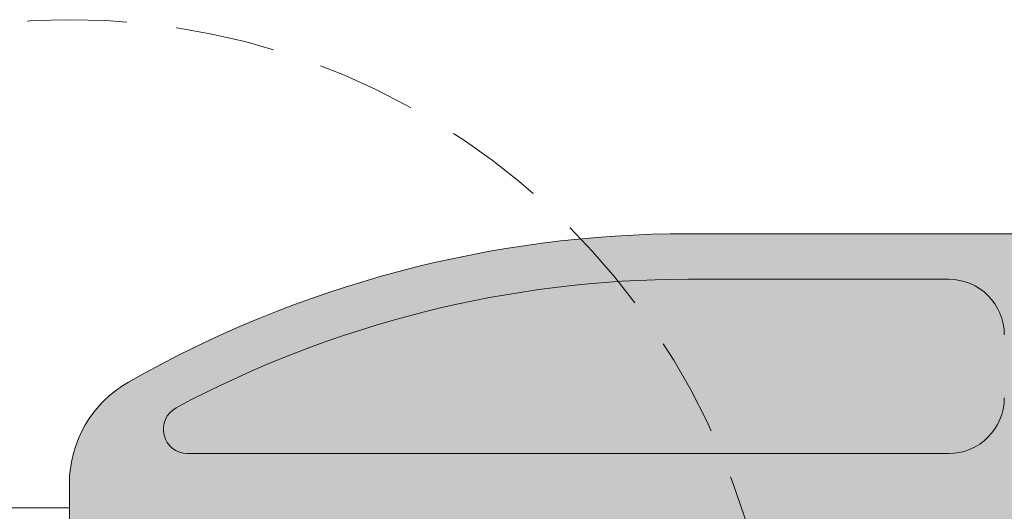
# Model space of a CAD drawing. Units: millimetres. Extents: x 1735 to 5642, y 1000 to 3658.
# Drawn here: x 4972 to 5003, y 2495 to 2511 of the extents above; entities that cross this region are included whole.
import ezdxf

# ---------------------------------------------------------------- set-up
doc = ezdxf.new("R2010")
doc.units = ezdxf.units.MM
doc.linetypes.add('VERDECKT2', pattern=[4.762499999999999, 3.175, -1.5875])
doc.layers.add('70%', color=7, linetype='Continuous', transparency=0.7)
doc.layers.add('90%', color=7, linetype='Continuous', transparency=0.9)
for name, color, linetype, lineweight in [('Schmale Strichlierte  Volllinie', 7, 'VERDECKT2', 13), ('Schmale Volllinie', 7, 'Continuous', 13), ('Schraffur', 250, 'Continuous', 13)]:
    doc.layers.add(name, color=color, linetype=linetype, lineweight=lineweight)

# ---------------------------------------------------------------- blocks, each defined once
blk = doc.blocks.new('Isolator_Ansicht_M')
at = {"layer": '70%'}
h = blk.add_hatch(color=256, dxfattribs=at)
h.dxf.hatch_style = 1
h.paths.add_polyline_path([(-15.44598758999356, -29.50877176433974, 0.3639702342579534), (-17.61340650291676, -30.22281417384002), (-18.0434927467118, -30.91739603173016, 0.1394991791505473), (-18.30938923163066, -31.85188946506241), (-18.30938923163066, -37.99999999997458, 0.4142135623748892), (-16.53430198683054, -39.77508724478557), (-2.750000000030205, -39.77508724478557, 0.4142135623732769), (-0.9749127552289849, -37.99999999998545), (-0.9749127552289849, -36.48938503949744, 0.3068481494086522), (-2.091771846973376, -34.8408491966326)])
h.paths.add_polyline_path([(-2.750000000029104, -41.72491275519988), (-26.99258092496866, -41.72491275519988, 0.7802815257608512), (-27.35816885955781, -43.18345131436277, 0.1234178252225382), (-11.03430198683056, -47.27508724479048), (-2.750000000029885, -47.27508724478557, 0.414213562373224), (-0.9749127552289849, -45.49999999998545), (-0.9749127552289849, -43.50000000000759, 0.4142135623743478)])
h.paths.add_polyline_path([(26.99258092491073, -41.72491275519988), (2.749999999971523, -41.72491275519988, 0.4142135623731985), (0.9749127551707772, -43.5), (0.9749127551707772, -45.50000000000369, 0.4142135623700861), (2.749999999970896, -47.27508724478557), (11.03430198679479, -47.27508724479048, 0.1234178252224014), (27.35816885950791, -43.18345131438078, 0.7802815258023018)])
h.paths.add_polyline_path([(18.30938923163066, -31.85188946506241, 0.1394991791465859), (18.04349274672633, -30.91739603175362), (17.61340650290218, -30.22281417386347, 0.3639702342623531), (15.44598758996445, -29.50877176433974), (2.091771846916597, -34.84084919663204, 0.3068481494073401), (0.9749127551707772, -36.48938503948739), (0.9749127551707772, -38.00000000000959, 0.4142135623691108), (2.749999999970896, -39.77508724478557), (16.53430198682944, -39.77508724478557, 0.4142135623732769), (18.30938923163066, -37.99999999998545)])
h.paths.add_polyline_path([(22.71734043635661, -25.27508724479412), (20.85839691295405, -25.27508724479412), (20.85839691295443, -38.55883468009415, 0.4142135623730958), (21.52921730620437, -39.22965507334409), (22.04652004305781, -39.22965507334409, 0.4142135623815522), (22.71734043632712, -38.55883468009415)])
edge = h.paths.add_edge_path()
edge.add_line((25.35930388927228, -25.27508724479412), (23.61643346000346, -25.27508724479412))
edge.add_line((23.61643346000346, -25.27508724479412), (23.61643346000346, -38.55549598355718))
edge.add_spline(control_points=[(23.61643346000346, -38.55549598355719), (23.61643357991125, -38.85358001413988), (23.86431623558747, -39.13232250888541), (24.16212142453878, -39.16747970257711)], knot_values=[0, 0, 0, 0, 0.9271352126544444, 0.9271352126544444, 0.9271352126544444, 0.9271352126544444], degree=3, periodic=0)
edge.add_spline(control_points=[(24.16212142453878, -39.16747970257711), (24.18552632976207, -39.17024275309814), (24.20908906919067, -39.1716185175901), (24.23255600273842, -39.1716185263067)], knot_values=[0.9271352126544444, 0.9271352126544444, 0.9271352126544444, 0.9271352126544444, 1, 1, 1, 1], degree=3, periodic=0)
edge.add_line((24.23255600273842, -39.1716185263067), (24.74318134653731, -39.1716185263067))
edge.add_spline(control_points=[(24.74318134653731, -39.1716185263067), (25.0067940405861, -39.17161842025234), (25.25890833017183, -38.97965097163978), (25.33417413456482, -38.72744187396893)], knot_values=[0, 0, 0, 0, 0.8199184997157059, 0.8199184997157059, 0.8199184997157059, 0.8199184997157059], degree=3, periodic=0)
edge.add_spline(control_points=[(25.33417413456482, -38.72744187396893), (25.3507050202461, -38.67204832851712), (25.35930386773543, -38.61349327907374), (25.35930388927227, -38.55549598355719)], knot_values=[0.8199184997157059, 0.8199184997157059, 0.8199184997157059, 0.8199184997157059, 1, 1, 1, 1], degree=3, periodic=0)
edge.add_line((25.35930388927227, -38.55549598355724), (25.35930388927228, -25.27508724479412))
h.paths.add_polyline_path([(-20.85839691301226, -25.27508724479412), (-22.71734043635661, -25.27508724479412), (-22.71734043638532, -38.55883468009415, 0.4142135623730949), (-22.04652004313539, -39.22965507334409), (-21.52921730625285, -39.22965507334409, 0.4142135623815513), (-20.85839691298354, -38.55883468009415)])
edge = h.paths.add_edge_path()
edge.add_line((-23.61643346006167, -25.27508724479412), (-25.35930388930137, -25.27508724479412))
edge.add_line((-25.35930388930137, -25.27508724479412), (-25.35930388930137, -38.5554959835572))
edge.add_spline(control_points=[(-25.35930388930137, -38.55549598355719), (-25.35930388062843, -38.5789629171195), (-25.35792811610736, -38.60252565653354), (-25.35516506558633, -38.62593056171318)], knot_values=[0.9271352126909607, 0.9271352126909607, 0.9271352126909607, 0.9271352126909607, 0.9999999999999999, 0.9999999999999999, 0.9999999999999999, 0.9999999999999999], degree=3, periodic=0)
edge.add_spline(control_points=[(-25.35516506558633, -38.62593056171318), (-25.32000787192374, -38.9237357507227), (-25.04126537719276, -39.17161840639892), (-24.74318134656642, -39.1716185263067)], knot_values=[0, 0, 0, 0, 0.9271352126909608, 0.9271352126909608, 0.9271352126909608, 0.9271352126909608], degree=3, periodic=0)
edge.add_line((-24.74318134656642, -39.1716185263067), (-24.23255600279662, -39.1716185263067))
edge.add_spline(control_points=[(-24.23255600279663, -39.1716185263067), (-24.20908906924888, -39.1716185175901), (-24.18552632979117, -39.17024275309814), (-24.16212142459699, -39.16747970257711)], knot_values=[0.927135212649767, 0.927135212649767, 0.927135212649767, 0.927135212649767, 0.9999999999999999, 0.9999999999999999, 0.9999999999999999, 0.9999999999999999], degree=3, periodic=0)
edge.add_spline(control_points=[(-24.16212142459699, -39.16747970257711), (-23.86431623561657, -39.13232250888541), (-23.61643357996945, -38.85358001413988), (-23.61643346006167, -38.55549598355719)], knot_values=[0, 0, 0, 0, 0.9271352126497671, 0.9271352126497671, 0.9271352126497671, 0.9271352126497671], degree=3, periodic=0)
edge.add_line((-23.61643346006167, -38.55549598355717), (-23.61643346006167, -25.27508724479412))
h.paths.add_polyline_path([(-4.151911458948664, -4.779003141798633, 0.3347054853172542), (-4.237224325447057, -3.849747533344235, -0.3864379201159534), (-4.237224325450845, 3.849747533360492, 0.3347054853164461), (-4.151911458948369, 4.779003141812709), (-14.26387465670025, 21.10964911368917, -0.2718643910401531), (-14.26387465637868, -21.10964911314147)])
h.paths.add_polyline_path([(14.26387465613644, 21.10964911282801), (4.151911458890636, 4.779003141813476, 0.3347054853105091), (4.237224325417493, 3.849747533376771, -0.386437920117003), (4.23722432539491, -3.849747533343436, 0.3347054853181858), (4.151911458890932, -4.779003141799404), (14.26387465584391, -21.10964911232978, -0.2718643910276618)])
h.paths.add_polyline_path([(-3.700000000000001, 0, 1), (3.699999999999999, 0, 1)])
h.paths.add_polyline_path([(14.94055336965172, 25.90620251297711, 0.4663076581546264), (14.08959076281567, 28.48923178914193), (-1.06581410364015e-14, 34.11493009915284), (-14.08959076284243, 28.48923178914286, 0.4663076581547422), (-14.9405533696818, 25.90620251297869), (-2.505685670779494, 5.824105878825094, 0.3381879585965178), (-1.626493017155587, 5.489002324630079, -0.145042387565124), (1.626493017108603, 5.489002324644524, 0.3381879585892991), (2.50568567072107, 5.824105878824739)])
h.paths.add_polyline_path([(-2.750000000029104, 39.77508724481467), (-16.53430198683319, 39.77508724481467, 0.4142135623726585), (-18.30938923163066, 38.00000000001455), (-18.30938923163066, 31.85188946510237, 0.1394991791510872), (-18.04349274671555, 30.91739603176529), (-17.6134065029488, 30.22281417389176, 0.3639702342679262), (-15.44598758999201, 29.50877176434037), (-2.091771846970468, 34.84084919666287, 0.3068481494066205), (-0.9749127552289849, 36.48938503951649), (-0.9749127552289849, 38.0000000000045, 0.4142135623747528)])
h.paths.add_polyline_path([(-2.750000000029106, 47.27508724481467), (-11.03430198691638, 47.27508724480504, 0.1234178252219731), (-27.35816885956729, 43.18345131438015, 0.7802815258015838), (-26.99258092496894, 41.7249127551999), (-2.750000000028665, 41.72491275521443, 0.4142135623730228), (-0.9749127552289849, 43.50000000001455), (-0.9749127552289849, 45.50000000000696, 0.4142135623743475)])
h.paths.add_polyline_path([(11.03430198683055, 47.27508724480502), (2.74999999996856, 47.27508724481467, 0.4142135623727096), (0.9749127551707772, 45.50000000001455), (0.9749127551707772, 43.49999999999632, 0.4142135623700867), (2.749999999970896, 41.72491275521443), (26.99258092491046, 41.72491275519988, 0.7802815258447698), (27.3581688595177, 43.18345131439877, 0.1234178252222046)])
h.paths.add_polyline_path([(18.30938923163066, 38.00000000001455, 0.4142135623730951), (16.53430198683054, 39.77508724481467), (2.749999999968249, 39.77508724481467, 0.4142135623726583), (0.9749127551707772, 38.00000000001455), (0.9749127551707772, 36.48938503949233, 0.306848149403125), (2.09177184691362, 34.84084919666232), (15.44598758996427, 29.50877176433981, 0.3639702342718701), (17.61340650293349, 30.22281417391403), (18.04349274672933, 30.91739603178756, 0.1394991791457678), (18.30938923163066, 31.85188946509152)])
h.paths.add_polyline_path([(22.71734043632712, 38.55883468012325, 0.4142135623730951), (22.04652004307718, 39.22965507337319), (21.529217306186, 39.22965507337319, 0.4142135623650738), (20.85839691295443, 38.55883468012325), (20.85839691295405, 25.27508724480867), (22.71734043635661, 25.27508724480867)])
edge = h.paths.add_edge_path()
edge.add_spline(control_points=[(25.35930388927227, 38.5554959835863), (25.35930386773543, 38.61349327908829), (25.3507050202461, 38.67204832854623), (25.33417413456482, 38.72744187399803)], knot_values=[0.8199184997157059, 0.8199184997157059, 0.8199184997157059, 0.8199184997157059, 1, 1, 1, 1], degree=3, periodic=0)
edge.add_spline(control_points=[(25.33417413456482, 38.72744187399803), (25.25890833017183, 38.97965097165434), (25.0067940405861, 39.1716184202669), (24.74318134653731, 39.1716185263067)], knot_values=[0, 0, 0, 0, 0.8199184997157059, 0.8199184997157059, 0.8199184997157059, 0.8199184997157059], degree=3, periodic=0)
edge.add_line((24.7431813465374, 39.1716185263067), (24.23255600273809, 39.1716185263067))
edge.add_spline(control_points=[(24.23255600273842, 39.1716185263067), (24.20908906919067, 39.1716185175901), (24.18552632976207, 39.17024275309814), (24.16212142453878, 39.16747970257711)], knot_values=[0.9271352126533576, 0.9271352126533576, 0.9271352126533576, 0.9271352126533576, 1, 1, 1, 1], degree=3, periodic=0)
edge.add_spline(control_points=[(24.16212142453878, 39.16747970257711), (23.86431623558747, 39.13232250891451), (23.61643357991125, 38.85358001416898), (23.61643346000346, 38.5554959835863)], knot_values=[0, 0, 0, 0, 0.9271352126533576, 0.9271352126533576, 0.9271352126533576, 0.9271352126533576], degree=3, periodic=0)
edge.add_line((23.61643346000346, 38.5554959835863), (23.61643346000346, 25.27508724480867))
edge.add_line((23.61643346000346, 25.27508724480867), (25.35930388927227, 25.27508724480867))
edge.add_line((25.35930388927227, 25.27508724480867), (25.35930388927227, 38.5554959835862))
edge = h.paths.add_edge_path()
edge.add_spline(control_points=[(-23.61643346006167, 38.5554959835863), (-23.61643357996945, 38.85358001416898), (-23.86431623561657, 39.13232250888541), (-24.16212142456789, 39.16747970257711)], knot_values=[0, 0, 0, 0, 0.9271352126407997, 0.9271352126407997, 0.9271352126407997, 0.9271352126407997], degree=3, periodic=0)
edge.add_spline(control_points=[(-24.16212142456789, 39.16747970257711), (-24.18552632979117, 39.17024275309814), (-24.20908906924888, 39.1716185175901), (-24.23255600279663, 39.1716185263067)], knot_values=[0.9271352126407997, 0.9271352126407997, 0.9271352126407997, 0.9271352126407997, 1, 1, 1, 1], degree=3, periodic=0)
edge.add_line((-24.23255600279654, 39.1716185263067), (-24.74318134656642, 39.17161852630672))
edge.add_spline(control_points=[(-24.74318134656642, 39.1716185263067), (-25.04126537719276, 39.17161840639892), (-25.32000787192374, 38.92373575073725), (-25.35516506558633, 38.62593056174228)], knot_values=[0, 0, 0, 0, 0.9271352126869145, 0.9271352126869145, 0.9271352126869145, 0.9271352126869145], degree=3, periodic=0)
edge.add_spline(control_points=[(-25.35516506558633, 38.62593056174228), (-25.35792811610736, 38.60252565656265), (-25.35930388062843, 38.57896291713405), (-25.35930388930137, 38.5554959835863)], knot_values=[0.9271352126869145, 0.9271352126869145, 0.9271352126869145, 0.9271352126869145, 1, 1, 1, 1], degree=3, periodic=0)
edge.add_line((-25.35930388930137, 38.55549598358625), (-25.35930388930137, 25.27508724480867))
edge.add_line((-25.35930388930137, 25.27508724480867), (-23.61643346006167, 25.27508724480867))
edge.add_line((-23.61643346006167, 25.27508724480867), (-23.61643346006167, 38.5554959835863))
h.paths.add_polyline_path([(-20.85839691298354, 38.55883468012325, 0.4142135623730958), (-21.52921730623348, 39.22965507337319), (-22.04652004315376, 39.22965507337319, 0.4142135623650738), (-22.71734043638532, 38.55883468012325), (-22.71734043635661, 25.27508724480867), (-20.85839691301226, 25.27508724480868)])
at = {"layer": '90%'}
h = blk.add_hatch(color=256, dxfattribs=at)
h.dxf.hatch_style = 1
edge = h.paths.add_edge_path()
edge.add_arc((11.03430198683052, 12.66666666667153), 36.05824608853319, 60.34044622684344, 90)
edge.add_line((11.03430198683052, 48.72491275520471), (-11.03430198682864, 48.7249127552047))
edge.add_arc((-11.03430198688844, 12.66666666667152), 36.05824608853317, 89.99999999990499, 119.6595537731214)
edge.add_arc((-27.03430198685965, 40.76372068386991), 3.724912755199879, 119.6595537732013, 180)
edge.add_line((-30.75921474205953, 40.76372068386991), (-30.75921474202188, 25.27508724480867))
edge.add_line((-30.75921474202188, 25.27508724480867), (-25.35930388930137, 25.27508724480867))
edge.add_line((-25.35930388930137, 25.27508724480867), (-25.35930388930137, 38.61224420646349))
edge.add_spline(control_points=[(-25.35116229324536, 38.65369749952885), (-25.3480271503124, 38.67210323142552), (-25.34396787580362, 38.69028978838701), (-25.33903921673203, 38.70820884033458)], knot_values=[0.8402162864975162, 0.8402162864975162, 0.8402162864975162, 0.8402162864975162, 0.8981622372904483, 0.8981622372904483, 0.8981622372904483, 0.8981622372904483], degree=3, periodic=0)
edge.add_spline(control_points=[(-25.33903921673203, 38.70820884033458), (-25.33164622812463, 38.73508741825594), (-25.32229712425087, 38.76136410989601), (-25.31117667627957, 38.78687580123913)], knot_values=[0.7532973603081179, 0.7532973603081179, 0.7532973603081179, 0.7532973603081179, 0.8402162864975161, 0.8402162864975161, 0.8402162864975161, 0.8402162864975161], degree=3, periodic=0)
edge.add_spline(control_points=[(-25.31117667627957, 38.78687580123913), (-25.29634941231784, 38.82089138969661), (-25.27837309218269, 38.85354697762617), (-25.25768569197798, 38.88445592439808)], knot_values=[0.6374054587222536, 0.6374054587222536, 0.6374054587222536, 0.6374054587222536, 0.7532973603081179, 0.7532973603081179, 0.7532973603081179, 0.7532973603081179], degree=3, periodic=0)
edge.add_spline(control_points=[(-25.25768569197798, 38.88445592439808), (-25.23699829177328, 38.91536487116999), (-25.21359981149901, 38.94452717678425), (-25.18792822725904, 38.97155620061112)], knot_values=[0.5215135571363894, 0.5215135571363894, 0.5215135571363894, 0.5215135571363894, 0.6374054587222537, 0.6374054587222537, 0.6374054587222537, 0.6374054587222537], degree=3, periodic=0)
edge.add_spline(control_points=[(-25.14777076993778, 39.01045144493219), (-25.13385317284792, 39.02285098587322), (-25.11942204677962, 39.03466887628869), (-25.10453213874585, 39.04585678609988)], knot_values=[0.405621655550525, 0.405621655550525, 0.405621655550525, 0.405621655550525, 0.4635676063434572, 0.4635676063434572, 0.4635676063434572, 0.4635676063434572], degree=3, periodic=0)
edge.add_spline(control_points=[(-25.01012528306156, 39.10503783708601), (-24.97711318737418, 39.12198717124446), (-24.9427039399288, 39.13602994235607), (-24.90733551682927, 39.14677950979112)], knot_values=[0.1738378523787965, 0.1738378523787965, 0.1738378523787965, 0.1738378523787965, 0.2897297539646608, 0.2897297539646608, 0.2897297539646608, 0.2897297539646608], degree=3, periodic=0)
edge.add_spline(control_points=[(-24.90733551682927, 39.14677950979112), (-24.88080919950462, 39.1548416853674), (-24.85374334587452, 39.16105143387563), (-24.82632272710778, 39.16524564130011)], knot_values=[0.08691892618939823, 0.08691892618939823, 0.08691892618939823, 0.08691892618939823, 0.1738378523787965, 0.1738378523787965, 0.1738378523787965, 0.1738378523787965], degree=3, periodic=0)
edge.add_line((-24.79287881730206, 39.1716185263067), (-24.17580777991419, 39.1716185263067))
edge.add_spline(control_points=[(-24.13435448678533, 39.16347693023354), (-24.11594875489127, 39.16034178729893), (-24.09776219793229, 39.15628251278867), (-24.07984314598711, 39.15135385371576)], knot_values=[0.8402162864557248, 0.8402162864557248, 0.8402162864557248, 0.8402162864557248, 0.8981622372457747, 0.8981622372457747, 0.8981622372457747, 0.8981622372457747], degree=3, periodic=0)
edge.add_spline(control_points=[(-24.07984314598711, 39.15135385371576), (-24.05296456806934, 39.14396086510639), (-24.02668787643262, 39.13461176123103), (-24.00117618509262, 39.12349131325848)], knot_values=[0.7532973602706496, 0.7532973602706496, 0.7532973602706496, 0.7532973602706496, 0.8402162864557248, 0.8402162864557248, 0.8402162864557248, 0.8402162864557248], degree=3, periodic=0)
edge.add_spline(control_points=[(-24.00117618509262, 39.12349131325848), (-23.9671605966393, 39.10866404929509), (-23.93450500871348, 39.09068772915892), (-23.90359606194493, 39.07000032895381)], knot_values=[0.6374054586905498, 0.6374054586905498, 0.6374054586905498, 0.6374054586905498, 0.7532973602706496, 0.7532973602706496, 0.7532973602706496, 0.7532973602706496], degree=3, periodic=0)
edge.add_spline(control_points=[(-23.85859095283515, 39.03699066568463), (-23.84405813007396, 39.0253461725376), (-23.83001029768285, 39.01307865638343), (-23.81649578574086, 39.00024286423547)], knot_values=[0.52151355711045, 0.52151355711045, 0.52151355711045, 0.52151355711045, 0.5794595080285738, 0.5794595080285738, 0.5794595080285738, 0.5794595080285738], degree=3, periodic=0)
edge.add_spline(control_points=[(-23.77760054142346, 38.96008540691582), (-23.76520100048356, 38.94616780982665), (-23.75338311006914, 38.93173668375917), (-23.74219520025892, 38.91684677572637)], knot_values=[0.4056216555303499, 0.4056216555303499, 0.4056216555303499, 0.4056216555303499, 0.4635676063203999, 0.4635676063203999, 0.4635676063203999, 0.4635676063203999], degree=3, periodic=0)
edge.add_spline(control_points=[(-23.68301414927767, 38.82243992004948), (-23.66606481512054, 38.78942782436511), (-23.65202204400994, 38.75501857692326), (-23.64127247657564, 38.71965015382776)], knot_values=[0.1738378523701499, 0.1738378523701499, 0.1738378523701499, 0.1738378523701499, 0.2897297539502499, 0.2897297539502499, 0.2897297539502499, 0.2897297539502499], degree=3, periodic=0)
edge.add_spline(control_points=[(-23.64127247657564, 38.71965015382776), (-23.63321030099991, 38.69312383650613), (-23.6270005524921, 38.66605798287933), (-23.62280634506788, 38.63863736411615)], knot_values=[0.08691892618507496, 0.08691892618507496, 0.08691892618507496, 0.08691892618507496, 0.1738378523701499, 0.1738378523701499, 0.1738378523701499, 0.1738378523701499], degree=3, periodic=0)
edge.add_line((-23.61643346006168, 38.6051934543146), (-23.61643346006167, 25.27508724480867))
edge.add_line((-23.61643346006167, 25.27508724480867), (-22.71734043635661, 25.27508724480867))
edge.add_line((-22.71734043635661, 25.27508724480867), (-22.71734043638533, 38.55883468012325))
edge.add_arc((-22.04652004313539, 38.55883468012325), 0.67082039324994, 90, 180, ccw=False)
edge.add_line((-22.04652004313539, 39.22965507337319), (-21.5292173062151, 39.22965507337319))
edge.add_arc((-21.52921730623348, 38.55883468012325), 0.67082039324994, 0, 89.99999999843061, ccw=False)
edge.add_line((-20.85839691298354, 38.55883468012325), (-20.85839691301225, 25.27508724480867))
edge.add_line((-20.85839691301225, 25.27508724480867), (-19.78125555693988, 25.27508724480012))
edge.add_arc((-19.78125555693987, 19.99999999999999), 5.275087244800128, 31.76586058936232, 90.00000000000011, ccw=False)
edge.add_arc((-50.21825186666689, 5.684341886080801e-14), 41.69333911141735, 30.418183771460008, 33.113537420371586, ccw=False)
edge.add_line((-14.26387465667798, 21.10964911365124), (-4.151911458948369, 4.779003141812709))
edge.add_arc((-4.810895692753302, 4.370959006150443), 0.7750872448001169, -42.25684475646642, 31.76586059648548, ccw=False)
edge.add_arc((-2.671640686457977e-12, -2.941646926046815e-12), 5.724912755199881, 137.7431552432029, 222.2568447566585)
edge.add_arc((-4.810895692760823, -4.370959006148041), 0.7750872448001164, -31.765860595470713, 42.25684475666219, ccw=False)
edge.add_line((-4.151911458948668, -4.779003141798633), (-14.26387465638543, -21.10964911315297))
edge.add_arc((-50.21825186666685, -7.105427357601002e-15), 41.69333911141734, 326.88646257962813, 329.5818162293339, ccw=False)
edge.add_arc((-19.78125555693987, -20), 5.275087244800122, 270.0000000000001, 328.2341394106367, ccw=False)
edge.add_line((-19.78125555693986, -25.27508724480012), (-20.85839691301226, -25.27508724479414))
edge.add_line((-20.85839691301226, -25.27508724479414), (-20.85839691298354, -38.55883468009415))
edge.add_arc((-21.52921730623348, -38.55883468009415), 0.67082039324994, -90, 0, ccw=False)
edge.add_line((-21.52921730623348, -39.22965507334409), (-22.04652004311602, -39.22965507334409))
edge.add_arc((-22.04652004313539, -38.55883468009415), 0.67082039324994, 180, 270.00000000165437, ccw=False)
edge.add_line((-22.71734043638533, -38.55883468009415), (-22.71734043635661, -25.27508724479411))
edge.add_line((-22.71734043635661, -25.27508724479411), (-23.61643346006167, -25.27508724479411))
edge.add_line((-23.61643346006167, -25.27508724479411), (-23.61643346006166, -38.62890134075302))
edge.add_spline(control_points=[(-24.16212142459699, -39.16747970257711), (-23.86431623561657, -39.13232250888541), (-23.61643357996945, -38.85358001413988), (-23.61643346006167, -38.55549598355719)], knot_values=[0, 0, 0, 0, 0.9271352126497671, 0.9271352126497671, 0.9271352126497671, 0.9271352126497671], degree=3, periodic=0)
edge.add_spline(control_points=[(-24.16212142459699, -39.16747970257711), (-24.18552632979117, -39.17024275309814), (-24.20908906924888, -39.1716185175901), (-24.23255600279663, -39.1716185263067)], knot_values=[0.9271352126497671, 0.9271352126497671, 0.9271352126497671, 0.9271352126497671, 1, 1, 1, 1], degree=3, periodic=0)
edge.add_line((-24.23255600279693, -39.1716185263067), (-24.81658670377285, -39.1716185263067))
edge.add_spline(control_points=[(-25.35516506558633, -38.62593056171318), (-25.32000787192374, -38.9237357507227), (-25.04126537719276, -39.17161840639892), (-24.74318134656642, -39.1716185263067)], knot_values=[0, 0, 0, 0, 0.9271352126909608, 0.9271352126909608, 0.9271352126909608, 0.9271352126909608], degree=3, periodic=0)
edge.add_spline(control_points=[(-25.35516506558633, -38.62593056171318), (-25.35792811610736, -38.60252565653354), (-25.35930388062843, -38.5789629171195), (-25.35930388930137, -38.55549598355719)], knot_values=[0.9271352126909608, 0.9271352126909608, 0.9271352126909608, 0.9271352126909608, 1, 1, 1, 1], degree=3, periodic=0)
edge.add_line((-25.35930388930137, -38.55549598355699), (-25.35930388930138, -25.27508724479412))
edge.add_line((-25.35930388930138, -25.27508724479412), (-30.75921474202187, -25.27508724479412))
edge.add_line((-30.75921474202187, -25.27508724479412), (-30.75921474205953, -40.7637206838408))
edge.add_arc((-27.03430198685965, -40.76372068382238), 3.724912755199873, 180.0000000002833, 240.3404462269261)
edge.add_arc((-11.03430198683053, -12.66666666665699), 36.05824608853318, 240.3404462267859, 270)
edge.add_line((-11.03430198683053, -48.72491275519016), (11.03430198685242, -48.72491275519015))
edge.add_arc((11.03430198683379, -12.66666666665697), 36.05824608853318, 270.0000000000296, 299.6595537731648)
edge.add_arc((27.03430198683055, -40.7637206838408), 3.724912755199875, 299.6595537731692, 360)
edge.add_line((30.75921474203042, -40.7637206838408), (30.75921474202187, -25.27508724479411))
edge.add_line((30.75921474202187, -25.27508724479411), (25.35930388927227, -25.27508724479412))
edge.add_line((25.35930388927227, -25.27508724479412), (25.35930388927227, -38.61360965772077))
edge.add_spline(control_points=[(25.35930388927227, -38.55549598355719), (25.35930386773543, -38.61349327907374), (25.3507050202461, -38.67204832851712), (25.33417413456482, -38.72744187396893)], knot_values=[0.8199184997157059, 0.8199184997157059, 0.8199184997157059, 0.8199184997157059, 1, 1, 1, 1], degree=3, periodic=0)
edge.add_spline(control_points=[(25.33417413456482, -38.72744187396893), (25.25890833017183, -38.97965097163978), (25.0067940405861, -39.17161842025234), (24.74318134653731, -39.1716185263067)], knot_values=[0, 0, 0, 0, 0.8199184997157059, 0.8199184997157059, 0.8199184997157059, 0.8199184997157059], degree=3, periodic=0)
edge.add_line((24.74318134653726, -39.1716185263067), (24.18078244963144, -39.1716185263067))
edge.add_spline(control_points=[(24.16212142453878, -39.16747970257711), (23.86431623558747, -39.13232250888541), (23.61643357991125, -38.85358001413988), (23.61643346000346, -38.55549598355719)], knot_values=[0, 0, 0, 0, 0.9271352126544444, 0.9271352126544444, 0.9271352126544444, 0.9271352126544444], degree=3, periodic=0)
edge.add_line((23.61643346000346, -38.55549598355719), (23.61643346000346, -25.27508724479412))
edge.add_line((23.61643346000346, -25.27508724479412), (22.71734043635661, -25.27508724479412))
edge.add_line((22.71734043635661, -25.27508724479412), (22.71734043632712, -38.55883468009415))
edge.add_arc((22.04652004307718, -38.55883468009415), 0.6708203932499384, -90, 0, ccw=False)
edge.add_line((22.04652004307718, -39.22965507334409), (21.52921730622374, -39.22965507334409))
edge.add_arc((21.52921730620437, -38.55883468009415), 0.6708203932499384, 180, 270.00000000165437, ccw=False)
edge.add_line((20.85839691295444, -38.55883468009415), (20.85839691295405, -25.27508724479412))
edge.add_line((20.85839691295405, -25.27508724479412), (19.78125555688166, -25.27508724480012))
edge.add_arc((19.78125555688167, -20), 5.275087244800118, 211.7658605893769, 269.9999999999998, ccw=False)
edge.add_arc((50.2182518666086, 2.131628207280301e-14), 41.69333911141734, 210.4181837693351, 213.1135374203736, ccw=False)
edge.add_line((14.26387465583684, -21.10964911231776), (4.151911458890936, -4.7790031417994))
edge.add_arc((4.810895692724049, -4.370959006182652), 0.7750872448001168, 137.7431552421644, 211.7658605925281, ccw=False)
edge.add_arc((-1.98241423277068e-11, -2.182076741519268e-11), 5.724912755199879, 317.7431552432877, 402.2568447571305)
edge.add_arc((4.810895692702617, 4.370959006162586), 0.7750872448001167, 148.2341394045042, 222.2568447571022, ccw=False)
edge.add_line((4.151911458890638, 4.779003141813469), (14.26387465615871, 21.10964911286595))
edge.add_arc((50.21825186660872, 1.56319401867222e-13), 41.69333911141734, 146.8864625796277, 149.5818162297916, ccw=False)
edge.add_arc((19.78125555688166, 20), 5.27508724480012, 90, 148.2341394106317, ccw=False)
edge.add_line((19.78125555688166, 25.27508724480012), (20.85839691295405, 25.27508724480867))
edge.add_line((20.85839691295405, 25.27508724480867), (20.85839691295444, 38.55883468012325))
edge.add_arc((21.52921730620438, 38.55883468012325), 0.6708203932499386, 90.00000000000028, 180, ccw=False)
edge.add_line((21.52921730620437, 39.22965507337319), (22.04652004309555, 39.22965507337319))
edge.add_arc((22.04652004307718, 38.55883468012325), 0.6708203932499384, 0, 89.9999999984309, ccw=False)
edge.add_line((22.71734043632712, 38.55883468012325), (22.71734043635661, 25.27508724480867))
edge.add_line((22.71734043635661, 25.27508724480867), (23.61643346000346, 25.27508724480867))
edge.add_line((23.61643346000346, 25.27508724480867), (23.61643346000346, 38.60519345431444))
edge.add_spline(control_points=[(23.64127247652011, 38.71965015383027), (23.63321030094355, 38.69312383650791), (23.62700055243507, 38.66605798288048), (23.62280634501039, 38.63863736411686)], knot_values=[0.08691892618625224, 0.08691892618625224, 0.08691892618625224, 0.08691892618625224, 0.1738378523725045, 0.1738378523725045, 0.1738378523725045, 0.1738378523725045], degree=3, periodic=0)
edge.add_spline(control_points=[(23.6830141492262, 38.82243992005535), (23.66606481506751, 38.78942782436977), (23.65202204395552, 38.75501857692674), (23.64127247652011, 38.71965015383027)], knot_values=[0.1738378523725045, 0.1738378523725045, 0.1738378523725045, 0.1738378523725045, 0.2897297539541742, 0.2897297539541742, 0.2897297539541742, 0.2897297539541742], degree=3, periodic=0)
edge.add_spline(control_points=[(23.74219520021254, 38.91684677573578), (23.7198193805903, 38.88706695966908), (23.6999634833849, 38.85545201574094), (23.6830141492262, 38.82243992005535)], knot_values=[0.2897297539541742, 0.2897297539541742, 0.2897297539541742, 0.2897297539541742, 0.405621655535844, 0.405621655535844, 0.405621655535844, 0.405621655535844], degree=3, periodic=0)
edge.add_spline(control_points=[(23.81649578569991, 39.00024286424756), (23.80298127378688, 38.98740707212765), (23.7900000823206, 38.97400300401638), (23.7776005413798, 38.96008540692675)], knot_values=[0.4635676063266788, 0.4635676063266788, 0.4635676063266788, 0.4635676063266788, 0.5215135571175136, 0.5215135571175136, 0.5215135571175136, 0.5215135571175136], degree=3, periodic=0)
edge.add_spline(control_points=[(23.90359606190908, 39.07000032896672), (23.87268711513897, 39.04931292876176), (23.84352480952595, 39.02591444848738), (23.81649578569991, 39.00024286424756)], knot_values=[0.5215135571175136, 0.5215135571175136, 0.5215135571175136, 0.5215135571175136, 0.6374054586991833, 0.6374054586991833, 0.6374054586991833, 0.6374054586991833], degree=3, periodic=0)
edge.add_spline(control_points=[(24.00117618506084, 39.1234913132693), (23.9671605966064, 39.1086640493072), (23.93450500867919, 39.09068772917168), (23.90359606190908, 39.07000032896672)], knot_values=[0.6374054586991833, 0.6374054586991833, 0.6374054586991833, 0.6374054586991833, 0.753297360280853, 0.753297360280853, 0.753297360280853, 0.753297360280853], degree=3, periodic=0)
edge.add_spline(control_points=[(24.13435448675614, 39.1634769302361), (24.11594875486198, 39.16034178730308), (24.09776219790278, 39.15628251279421), (24.07984314595729, 39.15135385372248)], knot_values=[0.8402162864671053, 0.8402162864671053, 0.8402162864671053, 0.8402162864671053, 0.8981622372579402, 0.8981622372579402, 0.8981622372579402, 0.8981622372579402], degree=3, periodic=0)
edge.add_spline(control_points=[(24.23255600273842, 39.1716185263067), (24.22082253596454, 39.1716185219484), (24.20906511772046, 39.17127457864626), (24.19731545301693, 39.17058525511857)], knot_values=[0.9635676063266789, 0.9635676063266789, 0.9635676063266789, 0.9635676063266789, 1, 1, 1, 1], degree=3, periodic=0)
edge.add_line((24.22081188848066, 39.1716185263067), (24.8017401707054, 39.1716185263067))
edge.add_spline(control_points=[(24.88916081044861, 39.15224022001231), (24.85747484749867, 39.16065982977373), (24.82512479791436, 39.16646586492523), (24.79243361107211, 39.16940104872161)], knot_values=[0.0512449062322316, 0.0512449062322316, 0.0512449062322316, 0.0512449062322316, 0.1537347186966949, 0.1537347186966949, 0.1537347186966949, 0.1537347186966949], degree=3, periodic=0)
edge.add_spline(control_points=[(24.98190349001888, 39.11939794364337), (24.95186864971411, 39.13278742587951), (24.92084677339854, 39.14382061025088), (24.88916081044861, 39.15224022001231)], knot_values=[0.1537347186966949, 0.1537347186966949, 0.1537347186966949, 0.1537347186966949, 0.2562245311611581, 0.2562245311611581, 0.2562245311611581, 0.2562245311611581], degree=3, periodic=0)
edge.add_spline(control_points=[(25.06872395352435, 39.07241788008584), (25.0409861346176, 39.09026268130633), (25.01193833032364, 39.10600846140724), (24.98190349001888, 39.11939794364337)], knot_values=[0.2562245311611581, 0.2562245311611581, 0.2562245311611581, 0.2562245311611581, 0.3587143436256214, 0.3587143436256214, 0.3587143436256214, 0.3587143436256214], degree=3, periodic=0)
edge.add_spline(control_points=[(25.21684744730673, 38.94221903328919), (25.19564136745458, 38.96743081200735), (25.17247940346235, 38.99105812309627), (25.14768450470648, 39.01284368981077)], knot_values=[0.4612041560900845, 0.4612041560900845, 0.4612041560900845, 0.4612041560900845, 0.5636939685545477, 0.5636939685545477, 0.5636939685545477, 0.5636939685545477], degree=3, periodic=0)
edge.add_spline(control_points=[(25.27427508506653, 38.86208757099216), (25.25730372287095, 38.89021100822363), (25.23805352715888, 38.91700725457103), (25.21684744730673, 38.94221903328919)], knot_values=[0.5636939685545479, 0.5636939685545479, 0.5636939685545479, 0.5636939685545479, 0.6661837810190111, 0.6661837810190111, 0.6661837810190111, 0.6661837810190111], degree=3, periodic=0)
edge.add_spline(control_points=[(25.31802972172733, 38.77399296339072), (25.3119843488239, 38.78925323454409), (25.30528853019501, 38.80424602716182), (25.29798263451292, 38.81893918165059)], knot_values=[0.717428687163433, 0.717428687163433, 0.717428687163433, 0.717428687163433, 0.7686735934834744, 0.7686735934834744, 0.7686735934834744, 0.7686735934834744], degree=3, periodic=0)
edge.add_spline(control_points=[(25.35293808597271, 38.64244533506098), (25.35083004833541, 38.65685164380284), (25.3482054211936, 38.67117658535562), (25.34507462310603, 38.68536204631368)], knot_values=[0.8649388747867793, 0.8649388747867793, 0.8649388747867793, 0.8649388747867793, 0.9099592498578528, 0.9099592498578528, 0.9099592498578528, 0.9099592498578528], degree=3, periodic=0)
edge.add_spline(control_points=[(25.35770201181231, 38.59904042067387), (25.35876645188182, 38.58452949095954), (25.35930388388806, 38.5699953074618), (25.35930388927227, 38.5554959835863)], knot_values=[0.9549796249289264, 0.9549796249289264, 0.9549796249289264, 0.9549796249289264, 1, 1, 1, 1], degree=3, periodic=0)
edge.add_line((25.35930388927227, 38.55549598358624), (25.35930388927227, 25.27508724480867))
edge.add_line((25.35930388927227, 25.27508724480867), (30.75921474202187, 25.27508724480867))
edge.add_line((30.75921474202187, 25.27508724480867), (30.75921474203042, 40.76372068386991))
edge.add_arc((27.03430198683055, 40.76372068385351), 3.724912755199878, 2.522507902782433e-10, 60.34044622696835)
h.paths.add_polyline_path([(2.749999999970896, 41.72491275521443, -0.4142135623730951), (0.9749127551707772, 43.50000000001455), (0.9749127551707772, 45.50000000003279, -0.4142135623700858), (2.749999999970896, 47.27508724481467), (11.03430198691638, 47.27508724480503, -0.1234178252215376), (27.35816885950804, 43.1834513143807, -0.780281525802221), (26.99258092491073, 41.72491275519988)], flags=16)
h.paths.add_polyline_path([(18.30938923163066, 38.00000000001455), (18.30938923163066, 31.85188946508558, -0.1394991791409542), (18.04349274674385, 30.91739603181103), (17.61340650291971, 30.22281417389178, -0.36397023426793), (15.4459875899629, 29.50877176434036), (2.091771846913499, 34.84084919666238, -0.3068481494068261), (0.9749127551707772, 36.48938503951649), (0.9749127551707772, 38.0000000000387, -0.4142135623691108), (2.749999999970896, 39.77508724481467), (16.53430198683319, 39.77508724481467, -0.4142135623726585)], flags=16)
h.paths.add_polyline_path([(14.94055336965172, 25.90620251297711), (2.505685670721284, 5.824105878825087, -0.3381879585895839), (1.626493017108462, 5.489002324644041, 0.1450423875653426), (-1.626493017160428, 5.489002324646407, -0.3381879585919816), (-2.505685670779698, 5.824105878825421), (-14.94055336968225, 25.90620251297941, -0.466307658154596), (-14.08959076284243, 28.48923178914286), (0, 34.11493009915284), (14.08959076281567, 28.48923178914192, -0.4663076581546264)], flags=16)
h.paths.add_polyline_path([(-0.9749127552289849, 38.00000000001457), (-0.9749127552289849, 36.48938503952655, -0.3068481494083955), (-2.091771846971831, 34.84084919666233), (-15.44598758999336, 29.50877176433982, -0.3639702342632956), (-17.61340650293429, 30.22281417386832), (-18.04349274672933, 30.91739603178758, -0.1394991791457676), (-18.30938923163066, 31.85188946509152), (-18.30938923163066, 38.00000000000368, -0.4142135623748891), (-16.53430198683054, 39.77508724481467), (-2.750000000026457, 39.77508724481467, -0.4142135623726563)], flags=16)
h.paths.add_polyline_path([(-2.750000000029104, 41.72491275521443), (-26.99258092496866, 41.72491275519988, -0.7802815257873148), (-27.35816885956399, 43.183451314374, -0.1234178252225898), (-11.03430198683053, 47.27508724480501), (-2.75000000002677, 47.27508724481467, -0.4142135623727099), (-0.9749127552289849, 45.50000000001455), (-0.9749127552289849, 43.50000000002215, -0.4142135623743479)], flags=16)
h.paths.add_polyline_path([(3.699999999999999, 0, -1), (-3.699999999999999, 0, -1)], flags=16)
h.paths.add_polyline_path([(2.50568567072094, -5.824105878795422), (14.94055336965119, -25.90620251294715, -0.4663076581553368), (14.08959076281273, -28.48923178911397), (1.4210854715202e-14, -34.11493009912373), (-14.08959076283949, -28.48923178911492, -0.4663076581553822), (-14.9405533696815, -25.90620251294909), (-2.505685670779357, -5.82410587879577, -0.3381879585891187), (-1.626493017162574, -5.489002324628004, 0.1450423875654051), (1.626493017107659, -5.489002324615704, -0.3381879585895633)], flags=16)
h.paths.add_polyline_path([(5.552453774107562, -23.2036387240355), (5.552453774107562, -23.23885986091136), (5.552453774107562, -24.87324586630393), (4.694373252466903, -24.87324586630393), (4.694373252466903, -23.2036387240355)], flags=0)
h.paths.add_polyline_path([(4.524808153169943, -23.20363872403551), (4.524808153169943, -23.9765077856523), (3.153084889145248, -23.9765077856523), (3.153084889145248, -24.87324586630393), (2.297023491628352, -24.87324586630393), (2.294945328787435, -23.9765077856523), (0.9250640727368555, -23.9765077856523), (0.9250640727368555, -23.2036387240355)], flags=0)
h.paths.add_polyline_path([(-0.1912222780119883, -23.20363872403549), (-0.1931823634186038, -24.10428068204055), (1.607008485869301, -24.10428068204101), (1.607008485869297, -24.87324586630393), (-1.048553007945884, -24.87324586630395), (-1.048553007945884, -23.2036387240355)], flags=0)
h.paths.add_polyline_path([(-1.220479655927193, -23.20363872403551), (-1.220479655927193, -24.87324586630392), (-2.076310802447555, -24.87324586630393), (-2.076310802447544, -23.20363872403549)], flags=0)
h.paths.add_polyline_path([(-2.248355527863168, -23.2036387240355), (-2.248355527863168, -24.87324586630395), (-3.106258933352365, -24.87324586630393), (-3.106258933352365, -24.41166991818818), (-4.604484456442151, -24.41166991818818), (-4.604484456442151, -24.87324586630392), (-5.462564978082813, -24.87324586630393), (-5.462564978082806, -23.2036387240355), (-4.604484456442147, -23.2036387240355), (-4.604484456442151, -23.63725292988556), (-3.106258933352361, -23.63725292988556), (-3.106258933352365, -23.2036387240355)], flags=0)
h.paths.add_polyline_path([(6.102754616989841, -25.98474444484418), (6.102754616989841, -26.18094882440619), (5.557061186333158, -26.18094882440619), (5.55706118633316, -27.64021889739888), (5.336331259326471, -27.64021889739888), (5.336331259326473, -26.18094882440619), (4.790637828669787, -26.18094882440617), (4.790637828669789, -25.98474444484417)], flags=0)
edge = h.paths.add_edge_path(flags=0)
edge.add_line((3.89334768268418, -25.98474444484418), (3.317955346916278, -26.77722619666883))
edge.add_line((3.317955346916278, -26.77722619666883), (3.930136003851654, -27.64021889739888))
edge.add_line((3.930136003851654, -27.64021889739888), (3.662079434508996, -27.64021889739888))
edge.add_line((3.662079434508996, -27.64021889739888), (3.251851332319347, -27.05821616017283))
edge.add_line((3.251851332319347, -27.05821616017283), (3.180286551298195, -26.95656926236234))
edge.add_spline(control_points=[(3.180286551298195, -26.95656926236234), (3.13525917903462, -27.02899626966155), (3.111021040347623, -27.06243148863996)], knot_values=[0, 0, 0, 1, 1, 1], degree=2, periodic=0)
edge.add_line((3.126973955760327, -27.04046527109347), (2.691404252025677, -27.64021889739888))
edge.add_line((2.691404252025677, -27.64021889739888), (2.427946222829632, -27.64021889739888))
edge.add_line((2.427946222829632, -27.64021889739888), (3.059958084144455, -26.7858484594426))
edge.add_line((3.059958084144455, -26.7858484594426), (2.495391478303645, -25.9847444448442))
edge.add_line((2.495391478303645, -25.9847444448442), (2.755879616990576, -25.98474444484418))
edge.add_line((2.755879616990576, -25.98474444484418), (3.061874142538667, -26.41614499228842))
edge.add_spline(control_points=[(3.061874142538727, -26.41614499228945), (3.155569398011721, -26.54825721856696), (3.191016478303936, -26.60870886090242)], knot_values=[0, 0, 0, 1, 1, 1], degree=2, periodic=0)
edge.add_line((3.191016478303936, -26.60870886090242), (3.329834908960038, -26.42112674411419))
edge.add_line((3.329834908960038, -26.42112674411419), (3.652594945457171, -25.98474444484418))
edge.add_line((3.652594945457171, -25.98474444484418), (3.89334768268418, -25.98474444484418))
edge = h.paths.add_edge_path(flags=0)
edge.add_spline(control_points=[(1.523758266625009, -25.95408751053765), (1.752823047647325, -25.95408751053765), (1.936716752026769, -26.06344654338454)], knot_values=[0, 0, 0, 1, 1, 1], degree=2, periodic=0)
edge.add_spline(control_points=[(1.936716752026769, -26.06344654338454), (2.120610456406212, -26.17280557623099), (2.217083996551082, -26.36848303973466)], knot_values=[0, 0, 0, 1, 1, 1], degree=2, periodic=0)
edge.add_spline(control_points=[(2.217083996551082, -26.36848303973466), (2.313557536697772, -26.56416050323833), (2.313557536697772, -26.81219426236248)], knot_values=[0, 0, 0, 1, 1, 1], degree=2, periodic=0)
edge.add_spline(control_points=[(2.313557536697772, -26.81219426236248), (2.313557536697772, -27.06367692659614), (2.212006441808626, -27.262180576231)], knot_values=[0, 0, 0, 1, 1, 1], degree=2, periodic=0)
edge.add_spline(control_points=[(2.212006441808626, -27.262180576231), (2.110455346917661, -27.46068422586586), (1.924262372464, -27.56271433535494)], knot_values=[0, 0, 0, 1, 1, 1], degree=2, periodic=0)
edge.add_spline(control_points=[(1.924262372464, -27.56271433535494), (1.738069398012158, -27.66474444484402), (1.52260863158881, -27.66474444484402)], knot_values=[0, 0, 0, 1, 1, 1], degree=2, periodic=0)
edge.add_spline(control_points=[(1.52260863158881, -27.66474444484402), (1.289041113341227, -27.66474444484402), (1.105147408961784, -27.55198440834783)], knot_values=[0, 0, 0, 1, 1, 1], degree=2, periodic=0)
edge.add_spline(control_points=[(1.105147408961784, -27.55198440834783), (0.921253704582341, -27.43922437185165), (0.8264567155310942, -27.24412172586608)], knot_values=[0, 0, 0, 1, 1, 1], degree=2, periodic=0)
edge.add_spline(control_points=[(0.8264567155310942, -27.24412172586608), (0.7316597264798474, -27.04901907988051), (0.7316597264798474, -26.83145064922383)], knot_values=[0, 0, 0, 1, 1, 1], degree=2, periodic=0)
edge.add_spline(control_points=[(0.7316597264798474, -26.83145064922383), (0.7316597264798474, -26.41978550323847), (0.952820766626246, -26.18693650688783)], knot_values=[0, 0, 0, 1, 1, 1], degree=2, periodic=0)
edge.add_spline(control_points=[(0.952820766626246, -26.18693650688783), (1.173981806772645, -25.95408751053765), (1.523758266625009, -25.95408751053765)], knot_values=[0, 0, 0, 1, 1, 1], degree=2, periodic=0)
edge = h.paths.add_edge_path(flags=0)
edge.add_spline(control_points=[(1.524907901661209, -26.15029189009965), (1.688156076845189, -26.15029189009965), (1.819310273924202, -26.23210758353025)], knot_values=[0, 0, 0, 1, 1, 1], degree=2, periodic=0)
edge.add_spline(control_points=[(1.819310273924202, -26.23210758353025), (1.950464471005034, -26.31392327696085), (2.018580346917588, -26.46256150688805)], knot_values=[0, 0, 0, 1, 1, 1], degree=2, periodic=0)
edge.add_spline(control_points=[(2.018580346917588, -26.46256150688805), (2.086696222830142, -26.6111997368148), (2.086696222830142, -26.81056561272726)], knot_values=[0, 0, 0, 1, 1, 1], degree=2, periodic=0)
edge.add_spline(control_points=[(2.086696222830142, -26.81056561272726), (2.086696222830142, -27.1256614156473), (1.927375967356056, -27.29710074046443)], knot_values=[0, 0, 0, 1, 1, 1], degree=2, periodic=0)
edge.add_spline(control_points=[(1.927375967356056, -27.29710074046443), (1.768055711880152, -27.46854006528201), (1.52145899655261, -27.46854006528201)], knot_values=[0, 0, 0, 1, 1, 1], degree=2, periodic=0)
edge.add_spline(control_points=[(1.52145899655261, -27.46854006528201), (1.279365018450335, -27.46854006528201), (1.118943029399816, -27.29872939009965)], knot_values=[0, 0, 0, 1, 1, 1], degree=2, periodic=0)
edge.add_spline(control_points=[(1.118943029399816, -27.29872939009965), (0.9585210403492965, -27.12891871491729), (0.9585210403492965, -26.8339415251362)], knot_values=[0, 0, 0, 1, 1, 1], degree=2, periodic=0)
edge.add_spline(control_points=[(0.9585210403492965, -26.8339415251362), (0.9585210403492965, -26.46538769301924), (1.125697135237715, -26.30783979155967)], knot_values=[0, 0, 0, 1, 1, 1], degree=2, periodic=0)
edge.add_spline(control_points=[(1.125697135237715, -26.30783979155967), (1.292873230129771, -26.15029189009965), (1.524907901661209, -26.15029189009965)], knot_values=[0, 0, 0, 1, 1, 1], degree=2, periodic=0)
h.paths.add_polyline_path([(0.5170611863322847, -25.98474444484418), (0.5170611863322847, -26.18094882440619), (-0.3781212954181683, -26.18094882440619), (-0.3781212954181683, -26.68985393389539), (0.3944334491061419, -26.68985393389539), (0.3944334491061454, -26.8860583134574), (-0.3781212954181683, -26.88605831345741), (-0.3781212954181683, -27.6402188973989), (-0.5988512224248552, -27.64021889739887), (-0.5988512224248552, -25.98474444484418)], flags=0)
h.paths.add_polyline_path([(-1.469508156733355, -25.98474444484418), (-1.469508156733358, -26.18094882440619), (-2.015201587390038, -26.18094882440619), (-2.015201587390038, -27.64021889739888), (-2.235931514396722, -27.64021889739888), (-2.235931514396725, -26.18094882440619), (-2.781624945053409, -26.18094882440619), (-2.781624945053409, -25.98474444484417)], flags=0)
h.paths.add_polyline_path([(17.61340650291596, -30.22281417388572), (18.04349274671181, -30.91739603173015, -0.1394991791505462), (18.30938923163066, -31.8518894650624), (18.30938923163066, -37.99999999999137, -0.4142135623721195), (16.53430198683054, -39.77508724478558), (2.749999999971998, -39.77508724478557, -0.4142135623732769), (0.9749127551707772, -37.99999999998545), (0.9749127551707772, -36.48938503946324, -0.3068481494033834), (2.091771846915172, -34.8408491966326), (15.44598758996581, -29.5087717643392, -0.3639702342662947)], flags=16)
h.paths.add_polyline_path([(-2.947172390307969, -25.98474444484418), (-2.947172390307969, -26.18094882440619), (-3.842354872060241, -26.18094882440619), (-3.842354872060241, -26.68985393389539), (-3.069800127534108, -26.68985393389539), (-3.069800127534108, -26.8860583134574), (-3.842354872060241, -26.8860583134574), (-3.842354872060241, -27.64021889739888), (-4.063084799068747, -27.64021889739888), (-4.063084799068747, -25.98474444484418)], flags=0)
h.paths.add_polyline_path([(-0.9319899085567158, -26.94124079520907), (-0.9319899085567158, -27.14357656163249), (-1.56352275527388, -27.14357656163247), (-1.56352275527388, -26.94124079520907)], flags=0)
edge = h.paths.add_edge_path(flags=0)
edge.add_line((-4.412573850164339, -25.98474444484418), (-4.412573850164335, -27.64021889739888))
edge.add_line((-4.412573850164335, -27.64021889739888), (-4.6333037771692, -27.64021889739888))
edge.add_line((-4.6333037771692, -27.64021889739888), (-4.633303777169207, -26.25452546674207))
edge.add_line((-4.633303777169207, -26.25452546674207), (-5.119024580089899, -27.6402188973989))
edge.add_line((-5.119024580089899, -27.6402188973989), (-5.310630419506193, -27.64021889739887))
edge.add_line((-5.310630419506193, -27.64021889739887), (-5.792135893958406, -26.23613130615786))
edge.add_line((-5.792135893958406, -26.23613130615786), (-5.792135893958402, -27.64021889739888))
edge.add_line((-5.792135893958402, -27.64021889739888), (-6.012865820965086, -27.64021889739887))
edge.add_line((-6.012865820965086, -27.64021889739887), (-6.012865820965089, -25.98474444484418))
edge.add_line((-6.012865820965089, -25.98474444484418), (-5.679950674981228, -25.98474444484418))
edge.add_line((-5.679950674981228, -25.98474444484418), (-5.280931514396155, -27.15631834995455))
edge.add_spline(control_points=[(-5.280931514396798, -27.15631834995384), (-5.225749032644671, -27.31994973681503), (-5.200457061841007, -27.40119061272753)], knot_values=[0, 0, 0, 1, 1, 1], degree=2, periodic=0)
edge.add_spline(control_points=[(-5.200457061841007, -27.40119061272753), (-5.171907791769627, -27.31094426236223), (-5.111264543593279, -27.13600813097537)], knot_values=[0, 0, 0, 1, 1, 1], degree=2, periodic=0)
edge.add_line((-5.11126454359335, -27.13600813097553), (-4.710137718775513, -25.98474444484418))
edge.add_line((-4.710137718775513, -25.98474444484418), (-4.412573850164339, -25.98474444484418))
h.paths.add_polyline_path([(-2.09177184697338, -34.8408491966326, -0.306848149407104), (-0.9749127552289849, -36.48938503948739), (-0.9749127552289849, -37.9999999999754, -0.4142135623747528), (-2.750000000029104, -39.77508724478557), (-16.53430198682944, -39.77508724478557, -0.4142135623732769), (-18.30938923163066, -37.99999999998545), (-18.30938923163066, -31.85188946507327, -0.1394991791558655), (-18.04349274669802, -30.9173960317079), (-17.61340650293128, -30.22281417386347, -0.3639702342623528), (-15.44598758999355, -29.50877176433974)], flags=16)
h.paths.add_polyline_path([(26.99258092491073, -41.72491275519988, -0.7802815258181667), (27.35816885951152, -43.18345131438753, -0.1234178252221532), (11.03430198683055, -47.27508724479048), (2.749999999971674, -47.27508724478557, -0.4142135623732228), (0.9749127551707808, -45.49999999998545), (0.9749127551707772, -43.49999999998177, -0.4142135623700867), (2.749999999970896, -41.72491275519988)], flags=16)
h.paths.add_polyline_path([(-0.9749127552289849, -43.5), (-0.9749127552289849, -45.49999999997786, -0.4142135623743471), (-2.750000000029104, -47.27508724478557), (-11.03430198679481, -47.27508724479048, -0.1234178252228368), (-27.35816885956714, -43.18345131438022, -0.7802815258016936), (-26.99258092496893, -41.72491275519988), (-2.750000000029729, -41.72491275519988, -0.4142135623731982)], flags=16)
at = {"layer": 'Schmale Volllinie'}
for p, q in [((-11.03430198683054, 48.72491275520588), (11.03430198683054, 48.72491275520588)), ((-2.750000000029104, 47.27508724479412), (-11.03430198683054, 47.27508724479412)), ((-26.99258092496893, 41.72491275520588), (-2.750000000029104, 41.72491275520588)), ((-30.75921474202187, 25.27508724480867), (-30.75921474202187, 40.76372068386991))]:
    blk.add_line(p, q, dxfattribs=at)
for centre, radius, start, end in [((-11.03430198683054, 12.66666666667152), 36.0582460885332, 90, 119.6595537730644), ((-11.03430198683054, 12.66666666667152), 34.6084205781335, 90, 118.142966979076), ((-2.750000000029104, 45.50000000001455), 1.77508724480012, 0, 90), ((-27.03430198685965, 40.76372068386991), 3.72491275519988, 119.6595537730644, 180), ((-2.750000000029104, 43.50000000001455), 1.77508724480012, 270, 0), ((-26.99258092496893, 42.5), 0.7750872448001171, 118.142966979076, 270)]:
    blk.add_arc(centre, radius, start, end, dxfattribs=at)
blk = doc.blocks.new('HH_FOX-VT_M')
at = {"layer": 'Schmale Volllinie'}
blk.add_line((0, 0), (68.73049570319017, 0), dxfattribs=at)
blk = doc.blocks.new('FOX-VT M_11_Ansicht')
blk.add_blockref('HH_FOX-VT_M', (-139.8542503863211, 80.00000000000097))
at = {"layer": 'Schraffur'}
blk.add_blockref('Isolator_Ansicht_M', (-40.38008994110905, 40.00000000000097), dxfattribs=at)

msp = doc.modelspace()

# ---------------------------------------------------------------- linework, layer by layer
at = {"layer": 'Schmale Strichlierte  Volllinie'}
msp.add_circle((4973.115919534297, 2488.287945681868), 22.51766546906038, dxfattribs=at)

# ---------------------------------------------------------------- block references
msp.add_blockref('FOX-VT M_11_Ansicht', (5044.255224217428, 2415.268541717528))

doc.saveas('drawing.dxf')
